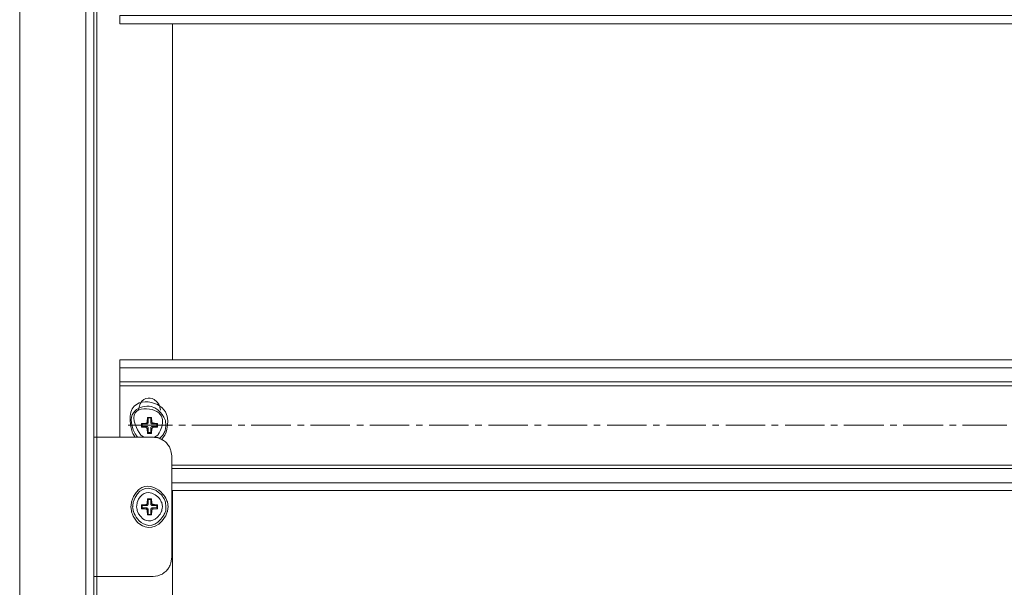
# Model space of a CAD drawing. Units: centimetres. Extents: x -2017 to 4132, y -1761 to 2474.
# Drawn here: x 872 to 1137, y 854 to 1008 of the extents above; entities that cross this region are included whole.
import ezdxf

# ---------------------------------------------------------------- set-up
doc = ezdxf.new("R2010")
doc.units = ezdxf.units.CM
doc.header["$MEASUREMENT"] = 0
doc.layers.add('layer 1', color=7, linetype='Continuous')
doc.styles.get("Standard").update_dxf_attribs({"font": 'isocpeur.ttf', "height": 25})
doc.dimstyles.get("Standard").update_dxf_attribs({"dimtxt": 25, "dimasz": 25, "dimexe": 0.18, "dimexo": 0.0625, "dimgap": 5, "dimtad": 1, "dimdec": 0, "dimzin": 0, "dimdsep": 46, "dimtxsty": 'Standard', "dimcen": 0.09, "dimadec": 0, "dimazin": 0, "dimtfac": 1, "dimtdec": 0, "dimtmove": 0, "dimatfit": 3, "dimfxl": 1, "dimtolj": 1, "dimtzin": 0, "dimarcsym": 0})

# ---------------------------------------------------------------- blocks, each defined once
blk = doc.blocks.new('A$C1B917B6B')
at = {"layer": 'layer 1', "lineweight": 20}
for points, knots in [([(0, 151.58), (0, 151.58), (0, 395), (0, 395), (0, 395), (0, 395), (17.83, 395), (17.83, 395)], [0, 0, 0, 0, 0.333333, 0.333333, 0.333333, 0.666667, 1, 1, 1, 1]), ([(17.83, 147.64), (17.83, 147.64), (17.83, 375.82), (17.83, 375.82), (17.83, 375.82), (17.83, 375.82), (18.79, 375.82), (18.79, 375.82)], [0, 0, 0, 0, 0.333333, 0.333333, 0.333333, 0.666667, 1, 1, 1, 1]), ([(282.97, 245.05), (282.97, 245.05), (282.97, 242.85), (282.97, 242.85), (282.97, 242.85), (282.97, 242.85), (27.03, 242.85), (27.03, 242.85), (27.03, 242.85), (27.03, 242.85), (27.03, 245.05), (27.03, 245.05), (27.03, 245.05), (27.03, 245.05), (282.97, 245.05), (282.97, 245.05)], [0, 0, 0, 0, 0.2, 0.2, 0.2, 0.3, 0.4, 0.4, 0.4, 0.5, 0.6, 0.6, 0.6, 0.8, 1, 1, 1, 1]), ([(18.12, 0.29), (18.12, 0.29), (18.12, 0), (18.12, 0), (18.12, 0), (18.12, 0), (0, 0), (0, 0), (0, 0), (0, 0), (0, 151.58), (0, 151.58)], [0, 0, 0, 0, 0.25, 0.25, 0.25, 0.375, 0.5, 0.5, 0.5, 0.75, 1, 1, 1, 1]), ([(27.03, 150.04), (27.03, 150.04), (27.03, 152.15), (27.03, 152.15), (27.03, 152.15), (27.03, 152.15), (282.97, 152.15), (282.97, 152.15), (282.97, 152.15), (282.97, 152.15), (282.97, 150.04), (282.97, 150.04)], [0, 0, 0, 0, 0.25, 0.25, 0.25, 0.375, 0.5, 0.5, 0.5, 0.75, 1, 1, 1, 1]), ([(282.97, 150.04), (282.97, 150.04), (282.97, 146.21), (282.97, 146.21), (282.97, 146.21), (282.97, 146.21), (27.03, 146.21), (27.03, 146.21), (27.03, 146.21), (27.03, 146.21), (27.03, 150.04), (27.03, 150.04), (27.03, 150.04), (27.03, 150.04), (282.97, 150.04), (282.97, 150.04)], [0, 0, 0, 0, 0.2, 0.2, 0.2, 0.3, 0.4, 0.4, 0.4, 0.5, 0.6, 0.6, 0.6, 0.8, 1, 1, 1, 1]), ([(18.79, 19.17), (18.79, 19.17), (17.83, 19.17), (17.83, 19.17), (17.83, 19.17), (17.83, 19.17), (17.83, 147.64), (17.83, 147.64)], [0, 0, 0, 0, 0.333333, 0.333333, 0.333333, 0.666667, 1, 1, 1, 1]), ([(282.97, 145.15), (282.97, 145.15), (27.03, 145.15), (27.03, 145.15), (27.03, 145.15), (27.03, 145.15), (27.03, 146.21), (27.03, 146.21)], [0, 0, 0, 0, 0.333333, 0.333333, 0.333333, 0.666667, 1, 1, 1, 1]), ([(38.34, 130.77), (38.34, 130.77), (39.2, 131.83), (39.2, 131.83), (39.2, 131.83), (43.61, 141.29), (27.44, 142.34), (30.48, 132.4), (30.48, 132.4), (30.48, 132.4), (31.15, 131.25), (31.15, 131.25)], [0, 0, 0, 0, 0.25, 0.25, 0.25, 0.375, 0.5, 0.5, 0.5, 0.75, 1, 1, 1, 1]), ([(38.05, 138.54), (38.05, 138.54), (37.86, 139.4), (37.86, 139.4), (37.86, 139.4), (37.15, 142.16), (32.93, 142.17), (32.21, 139.4), (32.21, 139.4), (32.21, 139.4), (32.02, 138.54), (32.02, 138.54)], [0, 0, 0, 0, 0.25, 0.25, 0.25, 0.375, 0.5, 0.5, 0.5, 0.75, 1, 1, 1, 1]), ([(36.43, 131.25), (36.43, 131.25), (37.29, 131.83), (37.29, 131.83), (37.29, 131.83), (42.88, 139.73), (27.26, 139.95), (32.69, 131.83), (32.69, 131.83), (32.69, 131.83), (33.65, 131.25), (33.65, 131.25)], [0, 0, 0, 0, 0.25, 0.25, 0.25, 0.375, 0.5, 0.5, 0.5, 0.75, 1, 1, 1, 1]), ([(39.49, 134.51), (39.49, 134.51), (39.4, 135.66), (39.4, 135.66), (39.4, 135.66), (37.22, 142.15), (28.03, 138.15), (31.15, 132.21), (31.15, 132.21), (31.15, 132.21), (31.82, 131.25), (31.82, 131.25)], [0, 0, 0, 0, 0.25, 0.25, 0.25, 0.375, 0.5, 0.5, 0.5, 0.75, 1, 1, 1, 1]), ([(35.66, 135.47), (35.66, 135.47), (35.56, 136.62), (35.56, 136.62), (35.56, 136.62), (35.56, 136.62), (34.51, 136.62), (34.51, 136.62), (34.51, 136.62), (34.51, 136.62), (34.41, 135.47), (34.41, 135.47)], [0, 0, 0, 0, 0.25, 0.25, 0.25, 0.375, 0.5, 0.5, 0.5, 0.75, 1, 1, 1, 1]), ([(34.51, 136.62), (34.51, 136.62), (34.7, 136.52), (34.7, 136.52), (34.7, 136.52), (34.7, 136.52), (34.7, 135.28), (34.7, 135.28)], [0, 0, 0, 0, 0.333333, 0.333333, 0.333333, 0.666667, 1, 1, 1, 1]), ([(35.56, 136.62), (35.56, 136.62), (35.37, 136.52), (35.37, 136.52), (35.37, 136.52), (35.37, 136.52), (35.37, 135.28), (35.37, 135.28)], [0, 0, 0, 0, 0.333333, 0.333333, 0.333333, 0.666667, 1, 1, 1, 1]), ([(34.03, 135.09), (34.03, 135.09), (32.88, 134.99), (32.88, 134.99), (32.88, 134.99), (32.88, 134.99), (32.88, 133.94), (32.88, 133.94), (32.88, 133.94), (32.88, 133.94), (34.03, 133.94), (34.03, 133.94)], [0, 0, 0, 0, 0.25, 0.25, 0.25, 0.375, 0.5, 0.5, 0.5, 0.75, 1, 1, 1, 1]), ([(32.88, 134.99), (32.88, 134.99), (33.07, 134.89), (33.07, 134.89), (33.07, 134.89), (33.07, 134.89), (34.32, 134.89), (34.32, 134.89)], [0, 0, 0, 0, 0.333333, 0.333333, 0.333333, 0.666667, 1, 1, 1, 1]), ([(32.88, 133.94), (32.88, 133.94), (33.07, 134.13), (33.07, 134.13), (33.07, 134.13), (33.07, 134.13), (34.32, 134.13), (34.32, 134.13)], [0, 0, 0, 0, 0.333333, 0.333333, 0.333333, 0.666667, 1, 1, 1, 1]), ([(34.03, 135.09), (34.03, 135.09), (34.32, 135.18), (34.32, 135.18), (34.32, 135.18), (34.32, 135.18), (34.41, 135.47), (34.41, 135.47)], [0, 0, 0, 0, 0.333333, 0.333333, 0.333333, 0.666667, 1, 1, 1, 1]), ([(34.41, 133.55), (34.41, 133.55), (34.32, 133.74), (34.32, 133.74), (34.32, 133.74), (34.32, 133.74), (34.03, 133.94), (34.03, 133.94)], [0, 0, 0, 0, 0.333333, 0.333333, 0.333333, 0.666667, 1, 1, 1, 1]), ([(34.32, 134.89), (34.32, 134.89), (34.51, 134.89), (34.51, 134.89), (34.51, 134.89), (34.51, 134.89), (34.6, 134.99), (34.6, 134.99), (34.6, 134.99), (34.6, 134.99), (34.6, 135.09), (34.6, 135.09), (34.6, 135.09), (34.6, 135.09), (34.7, 135.18), (34.7, 135.18), (34.7, 135.18), (34.7, 135.18), (34.7, 135.28), (34.7, 135.28)], [0, 0, 0, 0, 0.166667, 0.166667, 0.166667, 0.25, 0.333333, 0.333333, 0.333333, 0.416667, 0.5, 0.5, 0.5, 0.583333, 0.666667, 0.666667, 0.666667, 0.833333, 1, 1, 1, 1]), ([(34.7, 133.74), (34.7, 133.74), (34.7, 133.84), (34.7, 133.84), (34.7, 133.84), (34.7, 133.84), (34.6, 133.94), (34.6, 133.94), (34.6, 133.94), (34.6, 133.94), (34.6, 134.03), (34.6, 134.03), (34.6, 134.03), (34.6, 134.03), (34.51, 134.13), (34.51, 134.13), (34.51, 134.13), (34.51, 134.13), (34.32, 134.13), (34.32, 134.13)], [0, 0, 0, 0, 0.166667, 0.166667, 0.166667, 0.25, 0.333333, 0.333333, 0.333333, 0.416667, 0.5, 0.5, 0.5, 0.583333, 0.666667, 0.666667, 0.666667, 0.833333, 1, 1, 1, 1]), ([(34.41, 133.55), (34.41, 133.55), (34.51, 132.31), (34.51, 132.31), (34.51, 132.31), (34.51, 132.31), (35.56, 132.31), (35.56, 132.31), (35.56, 132.31), (35.56, 132.31), (35.66, 133.55), (35.66, 133.55)], [0, 0, 0, 0, 0.25, 0.25, 0.25, 0.375, 0.5, 0.5, 0.5, 0.75, 1, 1, 1, 1]), ([(34.51, 132.31), (34.51, 132.31), (34.7, 132.5), (34.7, 132.5), (34.7, 132.5), (34.7, 132.5), (34.7, 133.74), (34.7, 133.74)], [0, 0, 0, 0, 0.333333, 0.333333, 0.333333, 0.666667, 1, 1, 1, 1]), ([(35.37, 135.28), (35.37, 135.28), (35.37, 135.09), (35.37, 135.09), (35.37, 135.09), (35.37, 135.09), (35.47, 134.99), (35.47, 134.99), (35.47, 134.99), (35.47, 134.99), (35.56, 134.89), (35.56, 134.89), (35.56, 134.89), (35.56, 134.89), (35.75, 134.89), (35.75, 134.89)], [0, 0, 0, 0, 0.2, 0.2, 0.2, 0.3, 0.4, 0.4, 0.4, 0.5, 0.6, 0.6, 0.6, 0.8, 1, 1, 1, 1]), ([(35.75, 134.13), (35.75, 134.13), (35.56, 134.13), (35.56, 134.13), (35.56, 134.13), (35.56, 134.13), (35.47, 134.03), (35.47, 134.03), (35.47, 134.03), (35.47, 134.03), (35.47, 133.94), (35.47, 133.94), (35.47, 133.94), (35.47, 133.94), (35.37, 133.94), (35.37, 133.94), (35.37, 133.94), (35.37, 133.94), (35.37, 133.74), (35.37, 133.74)], [0, 0, 0, 0, 0.166667, 0.166667, 0.166667, 0.25, 0.333333, 0.333333, 0.333333, 0.416667, 0.5, 0.5, 0.5, 0.583333, 0.666667, 0.666667, 0.666667, 0.833333, 1, 1, 1, 1]), ([(35.56, 132.31), (35.56, 132.31), (35.37, 132.5), (35.37, 132.5), (35.37, 132.5), (35.37, 132.5), (35.37, 133.74), (35.37, 133.74)], [0, 0, 0, 0, 0.333333, 0.333333, 0.333333, 0.666667, 1, 1, 1, 1]), ([(35.66, 135.47), (35.66, 135.47), (35.75, 135.18), (35.75, 135.18), (35.75, 135.18), (35.75, 135.18), (36.04, 135.09), (36.04, 135.09)], [0, 0, 0, 0, 0.333333, 0.333333, 0.333333, 0.666667, 1, 1, 1, 1]), ([(36.04, 133.94), (36.04, 133.94), (35.75, 133.74), (35.75, 133.74), (35.75, 133.74), (35.75, 133.74), (35.66, 133.55), (35.66, 133.55)], [0, 0, 0, 0, 0.333333, 0.333333, 0.333333, 0.666667, 1, 1, 1, 1]), ([(37.19, 134.99), (37.19, 134.99), (37, 134.89), (37, 134.89), (37, 134.89), (37, 134.89), (35.75, 134.89), (35.75, 134.89)], [0, 0, 0, 0, 0.333333, 0.333333, 0.333333, 0.666667, 1, 1, 1, 1]), ([(37.19, 133.94), (37.19, 133.94), (37, 134.13), (37, 134.13), (37, 134.13), (37, 134.13), (35.75, 134.13), (35.75, 134.13)], [0, 0, 0, 0, 0.333333, 0.333333, 0.333333, 0.666667, 1, 1, 1, 1]), ([(37.19, 133.94), (37.19, 133.94), (37.19, 134.99), (37.19, 134.99), (37.19, 134.99), (37.19, 134.99), (36.04, 135.09), (36.04, 135.09)], [0, 0, 0, 0, 0.333333, 0.333333, 0.333333, 0.666667, 1, 1, 1, 1]), ([(37.77, 130.96), (37.77, 130.96), (38.73, 131.92), (38.73, 131.92), (38.73, 131.92), (38.73, 131.92), (39.3, 133.17), (39.3, 133.17), (39.3, 133.17), (39.3, 133.17), (39.49, 134.51), (39.49, 134.51)], [0, 0, 0, 0, 0.25, 0.25, 0.25, 0.375, 0.5, 0.5, 0.5, 0.75, 1, 1, 1, 1]), ([(20.03, 131.25), (20.03, 131.25), (20.8, 131.25), (20.8, 131.25), (20.8, 131.25), (20.8, 131.25), (20.8, 93.67), (20.8, 93.67), (20.8, 93.67), (20.8, 93.67), (20.03, 93.67), (20.03, 93.67)], [0, 0, 0, 0, 0.25, 0.25, 0.25, 0.375, 0.5, 0.5, 0.5, 0.75, 1, 1, 1, 1]), ([(41.03, 126.27), (41.03, 126.27), (40.83, 127.61), (40.83, 127.61), (40.83, 127.61), (40.83, 127.61), (40.36, 128.76), (40.36, 128.76), (40.36, 128.76), (40.36, 128.76), (39.59, 129.81), (39.59, 129.81), (39.59, 129.81), (39.59, 129.81), (38.53, 130.58), (38.53, 130.58), (38.53, 130.58), (38.53, 130.58), (37.29, 131.15), (37.29, 131.15), (37.29, 131.15), (37.29, 131.15), (36.04, 131.25), (36.04, 131.25)], [0, 0, 0, 0, 0.142857, 0.142857, 0.142857, 0.214286, 0.285714, 0.285714, 0.285714, 0.357143, 0.428571, 0.428571, 0.428571, 0.5, 0.571429, 0.571429, 0.571429, 0.642857, 0.714286, 0.714286, 0.714286, 0.857143, 1, 1, 1, 1]), ([(40.07, 112.46), (40.07, 112.46), (39.88, 113.8), (39.88, 113.8), (39.88, 113.8), (39.88, 113.8), (39.4, 114.95), (39.4, 114.95), (39.4, 114.95), (36.97, 118.86), (31.51, 118.21), (30.19, 113.8), (30.19, 113.8), (30.19, 113.8), (30, 112.46), (30, 112.46), (30, 112.46), (30, 112.46), (30.19, 111.21), (30.19, 111.21), (30.19, 111.21), (31.24, 106.88), (37.03, 106.17), (39.4, 109.97), (39.4, 109.97), (39.4, 109.97), (39.88, 111.21), (39.88, 111.21), (39.88, 111.21), (39.88, 111.21), (40.07, 112.46), (40.07, 112.46)], [0, 0, 0, 0, 0.111111, 0.111111, 0.111111, 0.166667, 0.222222, 0.222222, 0.222222, 0.277778, 0.333333, 0.333333, 0.333333, 0.388889, 0.444444, 0.444444, 0.444444, 0.5, 0.555556, 0.555556, 0.555556, 0.611111, 0.666667, 0.666667, 0.666667, 0.722222, 0.777778, 0.777778, 0.777778, 0.888889, 1, 1, 1, 1]), ([(39.49, 112.46), (39.49, 112.46), (39.4, 113.71), (39.4, 113.71), (39.4, 113.71), (39.4, 113.71), (38.92, 114.76), (38.92, 114.76), (38.92, 114.76), (37.07, 118.11), (31.81, 117.65), (30.67, 113.71), (30.67, 113.71), (30.67, 113.71), (30.48, 112.46), (30.48, 112.46), (30.48, 112.46), (30.48, 112.46), (30.67, 111.31), (30.67, 111.31), (30.67, 111.31), (31.82, 107.45), (36.89, 106.75), (38.92, 110.25), (38.92, 110.25), (38.92, 110.25), (39.4, 111.31), (39.4, 111.31), (39.4, 111.31), (39.4, 111.31), (39.49, 112.46), (39.49, 112.46)], [0, 0, 0, 0, 0.111111, 0.111111, 0.111111, 0.166667, 0.222222, 0.222222, 0.222222, 0.277778, 0.333333, 0.333333, 0.333333, 0.388889, 0.444444, 0.444444, 0.444444, 0.5, 0.555556, 0.555556, 0.555556, 0.611111, 0.666667, 0.666667, 0.666667, 0.722222, 0.777778, 0.777778, 0.777778, 0.888889, 1, 1, 1, 1]), ([(38.53, 112.46), (38.53, 112.46), (38.34, 113.61), (38.34, 113.61), (38.34, 113.61), (38.34, 113.61), (37.86, 114.57), (37.86, 114.57), (37.86, 114.57), (36.17, 116.85), (32.61, 116.31), (31.73, 113.61), (31.73, 113.61), (31.73, 113.61), (31.54, 112.46), (31.54, 112.46), (31.54, 112.46), (31.54, 112.46), (31.73, 111.4), (31.73, 111.4), (31.73, 111.4), (32.61, 108.71), (36.17, 108.17), (37.86, 110.45), (37.86, 110.45), (37.86, 110.45), (38.34, 111.4), (38.34, 111.4), (38.34, 111.4), (38.34, 111.4), (38.53, 112.46), (38.53, 112.46)], [0, 0, 0, 0, 0.111111, 0.111111, 0.111111, 0.166667, 0.222222, 0.222222, 0.222222, 0.277778, 0.333333, 0.333333, 0.333333, 0.388889, 0.444444, 0.444444, 0.444444, 0.5, 0.555556, 0.555556, 0.555556, 0.611111, 0.666667, 0.666667, 0.666667, 0.722222, 0.777778, 0.777778, 0.777778, 0.888889, 1, 1, 1, 1]), ([(35.66, 113.51), (35.66, 113.51), (35.56, 114.66), (35.56, 114.66), (35.56, 114.66), (35.56, 114.66), (34.51, 114.66), (34.51, 114.66), (34.51, 114.66), (34.51, 114.66), (34.41, 113.51), (34.41, 113.51)], [0, 0, 0, 0, 0.25, 0.25, 0.25, 0.375, 0.5, 0.5, 0.5, 0.75, 1, 1, 1, 1]), ([(34.51, 114.66), (34.51, 114.66), (34.7, 114.47), (34.7, 114.47), (34.7, 114.47), (34.7, 114.47), (34.7, 113.23), (34.7, 113.23)], [0, 0, 0, 0, 0.333333, 0.333333, 0.333333, 0.666667, 1, 1, 1, 1]), ([(35.56, 114.66), (35.56, 114.66), (35.37, 114.47), (35.37, 114.47), (35.37, 114.47), (35.37, 114.47), (35.37, 113.23), (35.37, 113.23)], [0, 0, 0, 0, 0.333333, 0.333333, 0.333333, 0.666667, 1, 1, 1, 1]), ([(34.03, 113.13), (34.03, 113.13), (32.88, 113.03), (32.88, 113.03), (32.88, 113.03), (32.88, 113.03), (32.88, 111.98), (32.88, 111.98), (32.88, 111.98), (32.88, 111.98), (34.03, 111.88), (34.03, 111.88)], [0, 0, 0, 0, 0.25, 0.25, 0.25, 0.375, 0.5, 0.5, 0.5, 0.75, 1, 1, 1, 1]), ([(32.88, 113.03), (32.88, 113.03), (33.07, 112.84), (33.07, 112.84), (33.07, 112.84), (33.07, 112.84), (34.32, 112.84), (34.32, 112.84)], [0, 0, 0, 0, 0.333333, 0.333333, 0.333333, 0.666667, 1, 1, 1, 1]), ([(32.88, 111.98), (32.88, 111.98), (33.07, 112.17), (33.07, 112.17), (33.07, 112.17), (33.07, 112.17), (34.32, 112.17), (34.32, 112.17)], [0, 0, 0, 0, 0.333333, 0.333333, 0.333333, 0.666667, 1, 1, 1, 1]), ([(34.03, 113.13), (34.03, 113.13), (34.32, 113.23), (34.32, 113.23), (34.32, 113.23), (34.32, 113.23), (34.41, 113.51), (34.41, 113.51)], [0, 0, 0, 0, 0.333333, 0.333333, 0.333333, 0.666667, 1, 1, 1, 1]), ([(34.41, 111.5), (34.41, 111.5), (34.32, 111.79), (34.32, 111.79), (34.32, 111.79), (34.32, 111.79), (34.03, 111.88), (34.03, 111.88)], [0, 0, 0, 0, 0.333333, 0.333333, 0.333333, 0.666667, 1, 1, 1, 1]), ([(34.32, 112.84), (34.32, 112.84), (34.41, 112.84), (34.41, 112.84), (34.41, 112.84), (34.41, 112.84), (34.51, 112.94), (34.51, 112.94), (34.51, 112.94), (34.51, 112.94), (34.6, 112.94), (34.6, 112.94), (34.6, 112.94), (34.6, 112.94), (34.6, 113.13), (34.6, 113.13), (34.6, 113.13), (34.6, 113.13), (34.7, 113.13), (34.7, 113.13), (34.7, 113.13), (34.7, 113.13), (34.7, 113.23), (34.7, 113.23)], [0, 0, 0, 0, 0.142857, 0.142857, 0.142857, 0.214286, 0.285714, 0.285714, 0.285714, 0.357143, 0.428571, 0.428571, 0.428571, 0.5, 0.571429, 0.571429, 0.571429, 0.642857, 0.714286, 0.714286, 0.714286, 0.857143, 1, 1, 1, 1]), ([(34.7, 111.79), (34.7, 111.79), (34.6, 111.88), (34.6, 111.88), (34.6, 111.88), (34.6, 111.88), (34.6, 112.08), (34.6, 112.08), (34.6, 112.08), (34.6, 112.08), (34.41, 112.08), (34.41, 112.08), (34.41, 112.08), (34.41, 112.08), (34.32, 112.17), (34.32, 112.17)], [0, 0, 0, 0, 0.2, 0.2, 0.2, 0.3, 0.4, 0.4, 0.4, 0.5, 0.6, 0.6, 0.6, 0.8, 1, 1, 1, 1]), ([(34.51, 110.35), (34.51, 110.35), (34.7, 110.45), (34.7, 110.45), (34.7, 110.45), (34.7, 110.45), (34.7, 111.79), (34.7, 111.79)], [0, 0, 0, 0, 0.333333, 0.333333, 0.333333, 0.666667, 1, 1, 1, 1]), ([(35.37, 113.23), (35.37, 113.23), (35.37, 113.13), (35.37, 113.13), (35.37, 113.13), (35.37, 113.13), (35.47, 113.03), (35.47, 113.03), (35.47, 113.03), (35.47, 113.03), (35.47, 112.94), (35.47, 112.94), (35.47, 112.94), (35.47, 112.94), (35.56, 112.94), (35.56, 112.94), (35.56, 112.94), (35.56, 112.94), (35.66, 112.84), (35.66, 112.84), (35.66, 112.84), (35.66, 112.84), (35.75, 112.84), (35.75, 112.84)], [0, 0, 0, 0, 0.142857, 0.142857, 0.142857, 0.214286, 0.285714, 0.285714, 0.285714, 0.357143, 0.428571, 0.428571, 0.428571, 0.5, 0.571429, 0.571429, 0.571429, 0.642857, 0.714286, 0.714286, 0.714286, 0.857143, 1, 1, 1, 1]), ([(35.75, 112.17), (35.75, 112.17), (35.66, 112.17), (35.66, 112.17), (35.66, 112.17), (35.66, 112.17), (35.66, 112.08), (35.66, 112.08), (35.66, 112.08), (35.66, 112.08), (35.47, 112.08), (35.47, 112.08), (35.47, 112.08), (35.47, 112.08), (35.47, 111.98), (35.47, 111.98), (35.47, 111.98), (35.47, 111.98), (35.37, 111.88), (35.37, 111.88), (35.37, 111.88), (35.37, 111.88), (35.37, 111.79), (35.37, 111.79)], [0, 0, 0, 0, 0.142857, 0.142857, 0.142857, 0.214286, 0.285714, 0.285714, 0.285714, 0.357143, 0.428571, 0.428571, 0.428571, 0.5, 0.571429, 0.571429, 0.571429, 0.642857, 0.714286, 0.714286, 0.714286, 0.857143, 1, 1, 1, 1]), ([(35.56, 110.35), (35.56, 110.35), (35.37, 110.45), (35.37, 110.45), (35.37, 110.45), (35.37, 110.45), (35.37, 111.79), (35.37, 111.79)], [0, 0, 0, 0, 0.333333, 0.333333, 0.333333, 0.666667, 1, 1, 1, 1]), ([(35.66, 113.51), (35.66, 113.51), (35.75, 113.23), (35.75, 113.23), (35.75, 113.23), (35.75, 113.23), (36.04, 113.13), (36.04, 113.13)], [0, 0, 0, 0, 0.333333, 0.333333, 0.333333, 0.666667, 1, 1, 1, 1]), ([(36.04, 111.88), (36.04, 111.88), (35.75, 111.79), (35.75, 111.79), (35.75, 111.79), (35.75, 111.79), (35.66, 111.5), (35.66, 111.5)], [0, 0, 0, 0, 0.333333, 0.333333, 0.333333, 0.666667, 1, 1, 1, 1]), ([(37.19, 113.03), (37.19, 113.03), (37, 112.84), (37, 112.84), (37, 112.84), (37, 112.84), (35.75, 112.84), (35.75, 112.84)], [0, 0, 0, 0, 0.333333, 0.333333, 0.333333, 0.666667, 1, 1, 1, 1]), ([(37.19, 111.98), (37.19, 111.98), (37, 112.17), (37, 112.17), (37, 112.17), (37, 112.17), (35.75, 112.17), (35.75, 112.17)], [0, 0, 0, 0, 0.333333, 0.333333, 0.333333, 0.666667, 1, 1, 1, 1]), ([(37.19, 111.98), (37.19, 111.98), (37.19, 113.03), (37.19, 113.03), (37.19, 113.03), (37.19, 113.03), (36.04, 113.13), (36.04, 113.13)], [0, 0, 0, 0, 0.333333, 0.333333, 0.333333, 0.666667, 1, 1, 1, 1]), ([(34.41, 111.5), (34.41, 111.5), (34.51, 110.35), (34.51, 110.35), (34.51, 110.35), (34.51, 110.35), (35.56, 110.35), (35.56, 110.35), (35.56, 110.35), (35.56, 110.35), (35.66, 111.5), (35.66, 111.5)], [0, 0, 0, 0, 0.25, 0.25, 0.25, 0.375, 0.5, 0.5, 0.5, 0.75, 1, 1, 1, 1]), ([(36.04, 93.67), (36.04, 93.67), (37.29, 93.86), (37.29, 93.86), (37.29, 93.86), (37.29, 93.86), (38.53, 94.34), (38.53, 94.34), (38.53, 94.34), (38.53, 94.34), (39.59, 95.2), (39.59, 95.2), (39.59, 95.2), (39.59, 95.2), (40.36, 96.16), (40.36, 96.16), (40.36, 96.16), (40.36, 96.16), (40.83, 97.41), (40.83, 97.41), (40.83, 97.41), (40.83, 97.41), (41.03, 98.65), (41.03, 98.65)], [0, 0, 0, 0, 0.142857, 0.142857, 0.142857, 0.214286, 0.285714, 0.285714, 0.285714, 0.357143, 0.428571, 0.428571, 0.428571, 0.5, 0.571429, 0.571429, 0.571429, 0.642857, 0.714286, 0.714286, 0.714286, 0.857143, 1, 1, 1, 1])]:
    blk.add_open_spline(points, degree=3, knots=knots, dxfattribs=at)
for points in [[(20.03, 375.06), (20.03, 375.06), (20.03, 19.94), (20.03, 19.94)], [(20.8, 263.75), (20.8, 263.75), (20.8, 131.25), (20.8, 131.25)], [(41.22, 242.85), (41.22, 242.85), (41.22, 152.15), (41.22, 152.15)], [(27.03, 145.15), (27.03, 145.15), (27.03, 131.25), (27.03, 131.25)], [(35.37, 136.52), (35.37, 136.52), (34.7, 136.52), (34.7, 136.52)], [(33.07, 134.89), (33.07, 134.89), (33.07, 134.13), (33.07, 134.13)], [(34.32, 134.89), (34.32, 134.89), (34.03, 135.09), (34.03, 135.09)], [(34.03, 133.94), (34.03, 133.94), (34.32, 134.13), (34.32, 134.13)], [(34.41, 135.47), (34.41, 135.47), (34.7, 135.28), (34.7, 135.28)], [(34.7, 133.74), (34.7, 133.74), (34.41, 133.55), (34.41, 133.55)], [(35.37, 135.28), (35.37, 135.28), (35.66, 135.47), (35.66, 135.47)], [(35.66, 133.55), (35.66, 133.55), (35.37, 133.74), (35.37, 133.74)], [(36.04, 135.09), (36.04, 135.09), (35.75, 134.89), (35.75, 134.89)], [(35.75, 134.13), (35.75, 134.13), (36.04, 133.94), (36.04, 133.94)], [(36.04, 133.94), (36.04, 133.94), (37.19, 133.94), (37.19, 133.94)], [(37, 134.13), (37, 134.13), (37, 134.89), (37, 134.89)], [(36.04, 131.25), (36.04, 131.25), (20.8, 131.25), (20.8, 131.25)], [(34.7, 132.5), (34.7, 132.5), (35.37, 132.5), (35.37, 132.5)], [(41.03, 98.65), (41.03, 98.65), (41.03, 126.27), (41.03, 126.27)], [(41.03, 123.77), (41.03, 123.77), (268.97, 123.77), (268.97, 123.77)], [(41.03, 122.81), (41.03, 122.81), (268.97, 122.81), (268.97, 122.81)], [(41.03, 118.98), (41.03, 118.98), (268.97, 118.98), (268.97, 118.98)], [(35.37, 114.47), (35.37, 114.47), (34.7, 114.47), (34.7, 114.47)], [(41.03, 116.87), (41.03, 116.87), (268.97, 116.87), (268.97, 116.87)], [(41.22, 116.87), (41.22, 116.87), (41.22, 66.44), (41.22, 66.44)], [(33.07, 112.84), (33.07, 112.84), (33.07, 112.17), (33.07, 112.17)], [(34.32, 112.84), (34.32, 112.84), (34.03, 113.13), (34.03, 113.13)], [(34.03, 111.88), (34.03, 111.88), (34.32, 112.17), (34.32, 112.17)], [(34.41, 113.51), (34.41, 113.51), (34.7, 113.23), (34.7, 113.23)], [(34.7, 111.79), (34.7, 111.79), (34.41, 111.5), (34.41, 111.5)], [(35.37, 113.23), (35.37, 113.23), (35.66, 113.51), (35.66, 113.51)], [(35.66, 111.5), (35.66, 111.5), (35.37, 111.79), (35.37, 111.79)], [(36.04, 113.13), (36.04, 113.13), (35.75, 112.84), (35.75, 112.84)], [(35.75, 112.17), (35.75, 112.17), (36.04, 111.88), (36.04, 111.88)], [(36.04, 111.88), (36.04, 111.88), (37.19, 111.98), (37.19, 111.98)], [(37, 112.17), (37, 112.17), (37, 112.84), (37, 112.84)], [(34.7, 110.45), (34.7, 110.45), (35.37, 110.45), (35.37, 110.45)], [(20.8, 93.67), (20.8, 93.67), (36.04, 93.67), (36.04, 93.67)], [(20.8, 93.67), (20.8, 93.67), (20.8, 54.94), (20.8, 54.94)]]:
    blk.add_open_spline(points, degree=3, dxfattribs=at)
at = {"layer": 'layer 1', "lineweight": 9}
for points in [[(41.22, 134.51), (41.22, 134.51), (29.24, 134.51), (29.24, 134.51)], [(44.76, 134.51), (44.76, 134.51), (42.94, 134.51), (42.94, 134.51)], [(57.23, 134.51), (57.23, 134.51), (46.49, 134.51), (46.49, 134.51)], [(60.77, 134.51), (60.77, 134.51), (58.95, 134.51), (58.95, 134.51)], [(73.14, 134.51), (73.14, 134.51), (62.5, 134.51), (62.5, 134.51)], [(76.78, 134.51), (76.78, 134.51), (74.96, 134.51), (74.96, 134.51)], [(89.15, 134.51), (89.15, 134.51), (78.51, 134.51), (78.51, 134.51)], [(92.79, 134.51), (92.79, 134.51), (90.97, 134.51), (90.97, 134.51)], [(105.15, 134.51), (105.15, 134.51), (94.51, 134.51), (94.51, 134.51)], [(108.7, 134.51), (108.7, 134.51), (106.98, 134.51), (106.98, 134.51)], [(121.16, 134.51), (121.16, 134.51), (110.52, 134.51), (110.52, 134.51)], [(124.71, 134.51), (124.71, 134.51), (122.98, 134.51), (122.98, 134.51)], [(137.17, 134.51), (137.17, 134.51), (126.53, 134.51), (126.53, 134.51)], [(140.72, 134.51), (140.72, 134.51), (138.99, 134.51), (138.99, 134.51)], [(153.18, 134.51), (153.18, 134.51), (142.54, 134.51), (142.54, 134.51)], [(156.72, 134.51), (156.72, 134.51), (155, 134.51), (155, 134.51)], [(169.19, 134.51), (169.19, 134.51), (158.55, 134.51), (158.55, 134.51)], [(172.73, 134.51), (172.73, 134.51), (171.01, 134.51), (171.01, 134.51)], [(185.19, 134.51), (185.19, 134.51), (174.55, 134.51), (174.55, 134.51)], [(188.74, 134.51), (188.74, 134.51), (187.02, 134.51), (187.02, 134.51)], [(201.2, 134.51), (201.2, 134.51), (190.56, 134.51), (190.56, 134.51)], [(204.75, 134.51), (204.75, 134.51), (202.93, 134.51), (202.93, 134.51)], [(217.21, 134.51), (217.21, 134.51), (206.57, 134.51), (206.57, 134.51)], [(220.76, 134.51), (220.76, 134.51), (218.94, 134.51), (218.94, 134.51)], [(233.22, 134.51), (233.22, 134.51), (222.48, 134.51), (222.48, 134.51)], [(236.76, 134.51), (236.76, 134.51), (234.94, 134.51), (234.94, 134.51)], [(249.23, 134.51), (249.23, 134.51), (238.49, 134.51), (238.49, 134.51)], [(252.77, 134.51), (252.77, 134.51), (250.95, 134.51), (250.95, 134.51)], [(266.48, 134.51), (266.48, 134.51), (254.5, 134.51), (254.5, 134.51)]]:
    blk.add_open_spline(points, degree=3, dxfattribs=at)
blk = doc.blocks.new('*D62')
at = {"color": 0, "lineweight": -2, "transparency": 16777216}
for p, q in [((1130.14, 1083.7), (1283.45, 1083.7)), ((1283.27, 863.65), (1283.27, 1058.7)), ((1128.65, 838.65), (1283.45, 838.65))]:
    blk.add_line(p, q, dxfattribs=at)
at = {"color": 0, "transparency": 16777216}
for points in [[(1279.11, 1058.7), (1287.44, 1058.7), (1283.27, 1083.7)], [(1279.11, 863.65), (1287.44, 863.65), (1283.27, 838.65)]]:
    blk.add_solid(points, dxfattribs=at)
at = {"layer": 'Defpoints', "color": 0, "transparency": 16777216}
for p in [(1130.08, 1083.7), (1283.27, 1083.7), (1128.59, 838.65)]:
    blk.add_point(p, dxfattribs=at)
at = {"color": 0, "transparency": 16777216, "insert": (1265.77, 961.17), "char_height": 25, "attachment_point": 5, "rotation": 90}
blk.add_mtext('\\A1;245', dxfattribs=at)

msp = doc.modelspace()

# ---------------------------------------------------------------- block references
msp.add_blockref('A$C1B917B6B', (871.6, 763.67))

# ---------------------------------------------------------------- dimensions: what is measured, and where the dimension line sits
dim = msp.add_linear_dim(base=(1283.27, 1083.7), p1=(1128.59, 838.65), p2=(1130.08, 1083.7), angle=90, dimstyle='Standard')
dim.commit()
dim.dimension.update_dxf_attribs({"geometry": '*D62', "text_midpoint": (1283.27, 961.17), "dimtype": 160})

doc.saveas('drawing.dxf')
